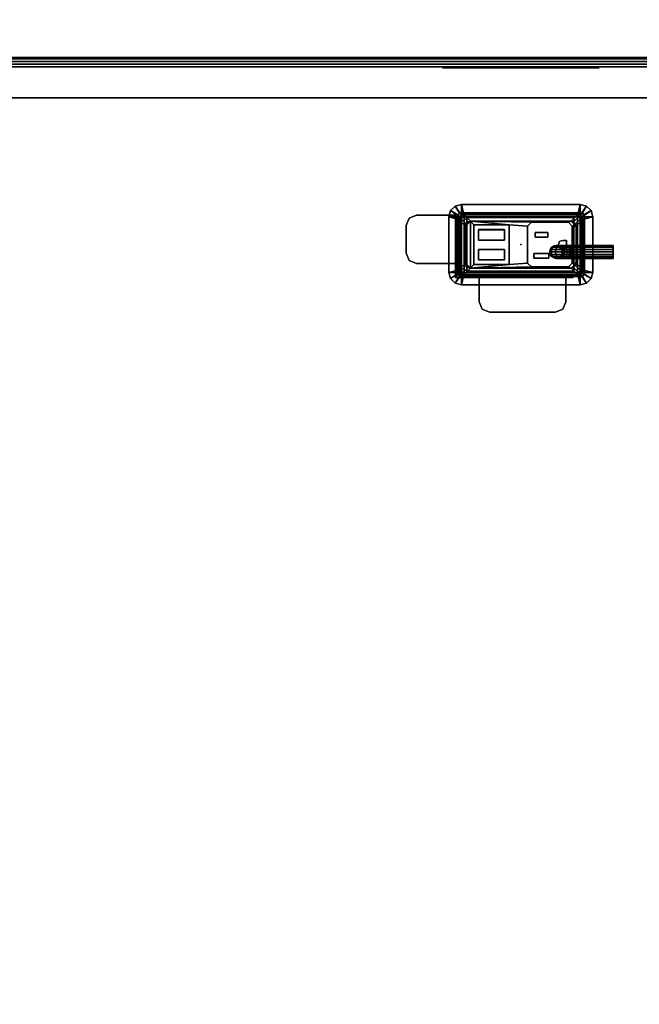
# Model space of a CAD drawing. Units: inches. Extents: x -2 to 181, y -6 to 116.
# Drawn here: x 19 to 33, y 38 to 62 of the extents above; entities that cross this region are included whole.
import ezdxf

# ---------------------------------------------------------------- set-up
doc = ezdxf.new("R2010")
doc.units = ezdxf.units.IN
doc.header["$MEASUREMENT"] = 0
for name, color, linetype in [('ELEC', 1, 'Continuous'), ('ELEC-BRKT', 1, 'Continuous'), ('ELEC-GROMMET', 1, 'Continuous'), ('ELEC-RECEPT', 8, 'Continuous'), ('ELEC-USB', 8, 'Continuous'), ('PANEL', 7, 'Continuous'), ('PANEL-FABSIDE1', 7, 'Continuous'), ('PANEL-RECEP', 7, 'Continuous'), ('PANEL-TOP', 7, 'Continuous'), ('PANEL-WMGMT', 7, 'Continuous'), ('WKSURF-TOP', 6, 'Continuous'), ('WKSURF-TOPEDGE', 6, 'Continuous')]:
    doc.layers.add(name, color=color, linetype=linetype)

# ---------------------------------------------------------------- blocks, each defined once
blk = doc.blocks.new('AA2310_2460L_0T')
at = {"layer": 'WKSURF-TOP'}
for points in [[(60, -24.75), (0, -24.75), (0, -0.875), (60, -0.875)], [(60, -0.875, -1.25), (0, -0.875, -1.25), (0, -24.75, -1.25), (60, -24.75, -1.25)]]:
    blk.add_3dface(points, dxfattribs=at)
at = {"layer": 'WKSURF-TOPEDGE'}
blk.add_3dface([(60, -0.875, -1.25), (0, -0.875, -1.25), (0, -0.875), (60, -0.875)], dxfattribs=at)
blk = doc.blocks.new('AA8120_3960G_0T')
at = {"layer": 'PANEL'}
blk.add_3dface([(0.5, -2, 5), (0.5, 0, 5), (59.5, 0, 5), (59.5, -2, 5)], dxfattribs=at)
at = {"layer": 'PANEL-FABSIDE1'}
blk.add_3dface([(59.5, -2, 38.625), (0.5, -2, 38.625), (0.5, -2, 5), (59.5, -2, 5)], dxfattribs=at)
at = {"layer": 'PANEL-RECEP'}
blk.add_3dface([(28.125, -2.156, 0.56), (31.875, -2.156, 0.56), (31.875, -2.156, 2.81), (28.125, -2.156, 2.81)], dxfattribs=at)
at = {"layer": 'PANEL-TOP'}
for points in [[(59.5, -0.062, 39), (0.5, -0.062, 39), (0.5, -1.938, 39), (59.5, -1.938, 39)], [(59.5, -1.938, 39), (0.5, -1.938, 39), (0.5, -2, 38.938), (59.5, -2, 38.938)], [(59.5, -2, 38.938), (0.5, -2, 38.938), (0.5, -2, 38.625), (59.5, -2, 38.625)]]:
    blk.add_3dface(points, dxfattribs=at)
at = {"layer": 'PANEL-WMGMT'}
for points in [[(0, 0.125), (60, 0.125), (60, -2.125), (0, -2.125)], [(0, -1.906, 5), (60, -1.906, 5), (60, -0.094, 5), (0, -0.094, 5)], [(60, -2.062, 4.938), (60, -1.906, 5), (0, -1.906, 5), (0, -2.062, 4.938)], [(60, -2.125, 4.781), (60, -2.062, 4.938), (0, -2.062, 4.938), (0, -2.125, 4.781)], [(60, -2.125), (60, -2.125, 4.781), (0, -2.125, 4.781), (0, -2.125)]]:
    blk.add_3dface(points, dxfattribs=at)
blk = doc.blocks.new('gy1414_j03g_0t')
at = {"layer": 'ELEC'}
blk.add_point((0, 0), dxfattribs=at)
for points in [[(-1.42, 0.696, -3.699), (-1.42, 0.696, -3.399), (-1.36, 0.713, -3.399), (-1.36, 0.713, -3.699)], [(-1.42, 0.696, -3.399), (-1.265, 0.544, 0.001), (-1.205, 0.56, 0.001), (-1.36, 0.713, -3.399)], [(-1.36, 0.713, -3.699), (-1.36, -0.712, -3.699), (-1.42, -0.696, -3.699), (-1.42, 0.696, -3.699)], [(1.36, 0.713, -3.399), (1.36, 0.713, -3.699), (-1.36, 0.713, -3.699), (-1.36, 0.713, -3.399)], [(-1.36, 0.713, -3.399), (-1.205, 0.56, 0.001), (1.205, 0.56, 0.001), (1.36, 0.713, -3.399)], [(-1.36, -0.712, -3.699), (-1.36, 0.713, -3.699), (1.36, 0.713, -3.699), (1.36, -0.712, -3.699)], [(1.42, 0.696, -3.399), (1.36, 0.713, -3.399), (1.205, 0.56, 0.001), (1.265, 0.544, 0.001)], [(1.42, 0.696, -3.699), (1.36, 0.713, -3.699), (1.36, 0.713, -3.399), (1.42, 0.696, -3.399)], [(1.42, 0.696, -3.699), (1.42, -0.696, -3.699), (1.36, -0.712, -3.699), (1.36, 0.713, -3.699)], [(-1.48, 0.593, -3.699), (-1.48, 0.593, -3.399), (-1.464, 0.653, -3.399), (-1.464, 0.653, -3.699)], [(-1.48, 0.593, -3.399), (-1.325, 0.44, 0.001), (-1.309, 0.5, 0.001), (-1.464, 0.653, -3.399)], [(-1.464, 0.653, -3.699), (-1.464, -0.652, -3.699), (-1.48, -0.592, -3.699), (-1.48, 0.593, -3.699)], [(-1.48, 0.593, -3.399), (-1.48, 0.593, -3.699), (-1.48, -0.592, -3.699), (-1.48, -0.592, -3.399)], [(-1.48, -0.592, -3.399), (-1.325, -0.44, 0.001), (-1.325, 0.44, 0.001), (-1.48, 0.593, -3.399)], [(-1.464, 0.653, -3.699), (-1.464, 0.653, -3.399), (-1.42, 0.696, -3.399), (-1.42, 0.696, -3.699)], [(-1.464, 0.653, -3.399), (-1.309, 0.5, 0.001), (-1.265, 0.544, 0.001), (-1.42, 0.696, -3.399)], [(-1.42, 0.696, -3.699), (-1.42, -0.696, -3.699), (-1.464, -0.652, -3.699), (-1.464, 0.653, -3.699)], [(-1.325, 0.44, 0.001), (-1.205, 0.56, 0.001), (-1.265, 0.544, 0.001), (-1.309, 0.5, 0.001)], [(-1.325, -0.44, 0.001), (-1.205, -0.56, 0.001), (-1.205, 0.56, 0.001), (-1.325, 0.44, 0.001)], [(-1.205, 0.56, 0.001), (0.251, 0.535, -0.001), (1.141, 0.535, -0.001), (1.205, 0.56, 0.001)], [(-0.281, 0.472, -0.001), (0.161, 0.445, -0.001), (0.251, 0.535, -0.001), (-1.205, 0.56, 0.001)], [(-0.281, 0.472, -0.001), (-1.205, 0.56, 0.001), (-1.13, 0.472, -0.001), (-0.281, 0.472, -0.001)], [(-1.13, 0.472, -0.001), (-1.205, 0.56, 0.001), (-1.205, -0.56, 0.001), (-1.13, -0.476, 0.003)], [(0.161, -0.445, 0.003), (0.161, 0.445, -0.001), (-0.281, 0.472, -0.001), (-0.281, -0.476, 0.003)], [(1.141, 0.535, -0.001), (1.231, 0.445, -0.001), (1.325, 0.44, 0.001), (1.205, 0.56, 0.001)], [(1.325, 0.44, 0.001), (1.309, 0.5, 0.001), (1.265, 0.544, 0.001), (1.205, 0.56, 0.001)], [(1.464, 0.653, -3.399), (1.42, 0.696, -3.399), (1.265, 0.544, 0.001), (1.309, 0.5, 0.001)], [(1.48, 0.593, -3.399), (1.464, 0.653, -3.399), (1.309, 0.5, 0.001), (1.325, 0.44, 0.001)], [(1.48, 0.593, -3.399), (1.325, 0.44, 0.001), (1.325, -0.44, 0.001), (1.48, -0.592, -3.399)], [(1.464, 0.653, -3.699), (1.42, 0.696, -3.699), (1.42, 0.696, -3.399), (1.464, 0.653, -3.399)], [(1.464, 0.653, -3.699), (1.464, -0.652, -3.699), (1.42, -0.696, -3.699), (1.42, 0.696, -3.699)], [(1.48, 0.593, -3.699), (1.464, 0.653, -3.699), (1.464, 0.653, -3.399), (1.48, 0.593, -3.399)], [(1.48, 0.593, -3.699), (1.48, -0.592, -3.699), (1.464, -0.652, -3.699), (1.464, 0.653, -3.699)], [(1.48, -0.592, -3.399), (1.48, -0.592, -3.699), (1.48, 0.593, -3.699), (1.48, 0.593, -3.399)], [(1.325, 0.44, 0.001), (1.231, 0.445, -0.001), (1.231, -0.445, 0.003), (1.325, -0.44, 0.001)], [(0.692, -0.173, -3.698), (0.704, -0.113, -3.698), (0.703, -0.113, -3.905), (0.691, -0.173, -3.906)], [(0.691, -0.173, -3.906), (0.703, -0.113, -3.905), (0.736, -0.113, -4.071), (0.724, -0.173, -4.076)], [(0.704, -0.232, -3.698), (0.692, -0.173, -3.698), (0.691, -0.173, -3.906), (0.703, -0.232, -3.905)], [(0.703, -0.232, -3.905), (0.691, -0.173, -3.906), (0.724, -0.173, -4.076), (0.736, -0.232, -4.071)], [(0.704, -0.113, -3.698), (0.738, -0.062, -3.698), (0.737, -0.062, -3.901), (0.703, -0.113, -3.905)], [(0.703, -0.113, -3.905), (0.737, -0.062, -3.901), (0.768, -0.062, -4.058), (0.736, -0.113, -4.071)], [(0.738, -0.283, -3.698), (0.704, -0.232, -3.698), (0.703, -0.232, -3.905), (0.737, -0.283, -3.901)], [(0.737, -0.283, -3.901), (0.703, -0.232, -3.905), (0.736, -0.232, -4.071), (0.768, -0.283, -4.058)], [(0.724, -0.173, -4.076), (0.736, -0.113, -4.071), (0.838, -0.113, -4.224), (0.829, -0.173, -4.233)], [(0.736, -0.232, -4.071), (0.724, -0.173, -4.076), (0.829, -0.173, -4.233), (0.838, -0.232, -4.224)], [(0.736, -0.113, -4.071), (0.768, -0.062, -4.058), (0.862, -0.062, -4.2), (0.838, -0.113, -4.224)], [(0.768, -0.283, -4.058), (0.736, -0.232, -4.071), (0.838, -0.232, -4.224), (0.862, -0.283, -4.2)], [(0.738, -0.062, -3.698), (0.788, -0.028, -3.698), (0.787, -0.028, -3.896), (0.737, -0.062, -3.901)], [(0.737, -0.062, -3.901), (0.787, -0.028, -3.896), (0.815, -0.028, -4.038), (0.768, -0.062, -4.058)], [(0.768, -0.062, -4.058), (0.815, -0.028, -4.038), (0.899, -0.028, -4.164), (0.862, -0.062, -4.2)], [(0.788, -0.028, -3.698), (0.848, -0.017, -3.698), (0.847, -0.017, -3.891), (0.787, -0.028, -3.896)], [(0.787, -0.028, -3.896), (0.847, -0.017, -3.891), (0.872, -0.017, -4.015), (0.815, -0.028, -4.038)], [(0.815, -0.028, -4.038), (0.872, -0.017, -4.015), (0.942, -0.017, -4.121), (0.899, -0.028, -4.164)], [(0.829, -0.173, -4.233), (0.838, -0.113, -4.224), (0.991, -0.113, -4.327), (0.986, -0.173, -4.338)], [(0.838, -0.232, -4.224), (0.829, -0.173, -4.233), (0.986, -0.173, -4.338), (0.991, -0.232, -4.327)], [(0.838, -0.113, -4.224), (0.862, -0.062, -4.2), (1.004, -0.062, -4.295), (0.991, -0.113, -4.327)], [(0.862, -0.283, -4.2), (0.838, -0.232, -4.224), (0.991, -0.232, -4.327), (1.004, -0.283, -4.295)], [(0.848, -0.017, -3.698), (0.908, -0.028, -3.698), (0.907, -0.028, -3.885), (0.847, -0.017, -3.891)], [(0.847, -0.017, -3.891), (0.907, -0.028, -3.885), (0.928, -0.028, -3.992), (0.872, -0.017, -4.015)], [(0.862, -0.062, -4.2), (0.899, -0.028, -4.164), (1.024, -0.028, -4.247), (1.004, -0.062, -4.295)], [(0.872, -0.017, -4.015), (0.928, -0.028, -3.992), (0.985, -0.028, -4.078), (0.942, -0.017, -4.121)], [(0.899, -0.028, -4.164), (0.942, -0.017, -4.121), (1.047, -0.017, -4.191), (1.024, -0.028, -4.247)], [(0.908, -0.028, -3.698), (0.958, -0.062, -3.698), (0.957, -0.062, -3.88), (0.907, -0.028, -3.885)], [(0.907, -0.028, -3.885), (0.957, -0.062, -3.88), (0.975, -0.062, -3.972), (0.928, -0.028, -3.992)], [(0.928, -0.028, -3.992), (0.975, -0.062, -3.972), (1.021, -0.062, -4.041), (0.985, -0.028, -4.078)], [(0.942, -0.017, -4.121), (0.985, -0.028, -4.078), (1.071, -0.028, -4.135), (1.047, -0.017, -4.191)], [(0.958, -0.062, -3.698), (0.992, -0.113, -3.698), (0.991, -0.113, -3.877), (0.957, -0.062, -3.88)], [(0.957, -0.062, -3.88), (0.991, -0.113, -3.877), (1.007, -0.113, -3.959), (0.975, -0.062, -3.972)], [(0.992, -0.232, -3.698), (0.958, -0.283, -3.698), (0.957, -0.283, -3.88), (0.991, -0.232, -3.877)], [(0.991, -0.232, -3.877), (0.957, -0.283, -3.88), (0.975, -0.283, -3.972), (1.007, -0.232, -3.959)], [(0.975, -0.062, -3.972), (1.007, -0.113, -3.959), (1.046, -0.113, -4.017), (1.021, -0.062, -4.041)], [(1.007, -0.232, -3.959), (0.975, -0.283, -3.972), (1.021, -0.283, -4.041), (1.046, -0.232, -4.017)], [(0.985, -0.028, -4.078), (1.021, -0.062, -4.041), (1.09, -0.062, -4.087), (1.071, -0.028, -4.135)], [(0.986, -0.173, -4.338), (0.991, -0.113, -4.327), (1.157, -0.113, -4.36), (1.156, -0.173, -4.372)], [(0.991, -0.232, -4.327), (0.986, -0.173, -4.338), (1.156, -0.173, -4.372), (1.157, -0.232, -4.36)], [(0.991, -0.113, -4.327), (1.004, -0.062, -4.295), (1.161, -0.062, -4.326), (1.157, -0.113, -4.36)], [(0.992, -0.113, -3.698), (1.004, -0.173, -3.698), (1.003, -0.173, -3.875), (0.991, -0.113, -3.877)], [(0.991, -0.113, -3.877), (1.003, -0.173, -3.875), (1.019, -0.173, -3.954), (1.007, -0.113, -3.959)], [(1.004, -0.173, -3.698), (0.992, -0.232, -3.698), (0.991, -0.232, -3.877), (1.003, -0.173, -3.875)], [(1.003, -0.173, -3.875), (0.991, -0.232, -3.877), (1.007, -0.232, -3.959), (1.019, -0.173, -3.954)], [(1.004, -0.283, -4.295), (0.991, -0.232, -4.327), (1.157, -0.232, -4.36), (1.161, -0.283, -4.326)], [(1.004, -0.062, -4.295), (1.024, -0.028, -4.247), (1.166, -0.028, -4.276), (1.161, -0.062, -4.326)], [(1.007, -0.113, -3.959), (1.019, -0.173, -3.954), (1.054, -0.173, -4.008), (1.046, -0.113, -4.017)], [(1.019, -0.173, -3.954), (1.007, -0.232, -3.959), (1.046, -0.232, -4.017), (1.054, -0.173, -4.008)], [(1.021, -0.062, -4.041), (1.046, -0.113, -4.017), (1.104, -0.113, -4.055), (1.09, -0.062, -4.087)], [(1.046, -0.232, -4.017), (1.021, -0.283, -4.041), (1.09, -0.283, -4.087), (1.104, -0.232, -4.055)], [(1.024, -0.028, -4.247), (1.047, -0.017, -4.191), (1.172, -0.017, -4.216), (1.166, -0.028, -4.276)], [(1.046, -0.113, -4.017), (1.054, -0.173, -4.008), (1.108, -0.173, -4.044), (1.104, -0.113, -4.055)], [(1.054, -0.173, -4.008), (1.046, -0.232, -4.017), (1.104, -0.232, -4.055), (1.108, -0.173, -4.044)], [(1.047, -0.017, -4.191), (1.071, -0.028, -4.135), (1.177, -0.028, -4.156), (1.172, -0.017, -4.216)], [(1.071, -0.028, -4.135), (1.09, -0.062, -4.087), (1.183, -0.062, -4.106), (1.177, -0.028, -4.156)], [(1.09, -0.062, -4.087), (1.104, -0.113, -4.055), (1.186, -0.113, -4.072), (1.183, -0.062, -4.106)], [(1.104, -0.232, -4.055), (1.09, -0.283, -4.087), (1.183, -0.283, -4.106), (1.186, -0.232, -4.072)], [(1.104, -0.113, -4.055), (1.108, -0.173, -4.044), (1.187, -0.173, -4.06), (1.186, -0.113, -4.072)], [(1.108, -0.173, -4.044), (1.104, -0.232, -4.055), (1.186, -0.232, -4.072), (1.187, -0.173, -4.06)], [(2.215, -0.113, -4.361), (2.215, -0.173, -4.373), (1.156, -0.173, -4.372), (1.157, -0.113, -4.36)], [(2.215, -0.173, -4.373), (2.215, -0.232, -4.361), (1.157, -0.232, -4.36), (1.156, -0.173, -4.372)], [(2.215, -0.062, -4.327), (2.215, -0.113, -4.361), (1.157, -0.113, -4.36), (1.161, -0.062, -4.326)], [(2.215, -0.232, -4.361), (2.215, -0.283, -4.327), (1.161, -0.283, -4.326), (1.157, -0.232, -4.36)], [(2.215, -0.028, -4.276), (2.215, -0.062, -4.327), (1.161, -0.062, -4.326), (1.166, -0.028, -4.276)], [(2.215, -0.017, -4.217), (2.215, -0.028, -4.276), (1.166, -0.028, -4.276), (1.172, -0.017, -4.216)], [(2.215, -0.028, -4.157), (2.215, -0.017, -4.217), (1.172, -0.017, -4.216), (1.177, -0.028, -4.156)], [(2.215, -0.062, -4.106), (2.215, -0.028, -4.157), (1.177, -0.028, -4.156), (1.183, -0.062, -4.106)], [(2.215, -0.113, -4.072), (2.215, -0.062, -4.106), (1.183, -0.062, -4.106), (1.186, -0.113, -4.072)], [(2.215, -0.283, -4.106), (2.215, -0.232, -4.072), (1.186, -0.232, -4.072), (1.183, -0.283, -4.106)], [(2.215, -0.173, -4.061), (2.215, -0.113, -4.072), (1.186, -0.113, -4.072), (1.187, -0.173, -4.06)], [(2.215, -0.232, -4.072), (2.215, -0.173, -4.061), (1.187, -0.173, -4.06), (1.186, -0.232, -4.072)], [(-1.325, -0.44, 0.001), (-1.48, -0.592, -3.399), (-1.464, -0.652, -3.399), (-1.309, -0.5, 0.001)], [(-1.265, -0.544, 0.001), (-1.205, -0.56, 0.001), (-1.325, -0.44, 0.001), (-1.309, -0.5, 0.001)], [(-1.205, -0.56, 0.001), (0.251, -0.535, 0.004), (0.161, -0.445, 0.003), (-0.281, -0.476, 0.003)], [(0.788, -0.317, -3.698), (0.738, -0.283, -3.698), (0.737, -0.283, -3.901), (0.787, -0.317, -3.896)], [(0.787, -0.317, -3.896), (0.737, -0.283, -3.901), (0.768, -0.283, -4.058), (0.815, -0.317, -4.038)], [(0.815, -0.317, -4.038), (0.768, -0.283, -4.058), (0.862, -0.283, -4.2), (0.899, -0.317, -4.164)], [(0.848, -0.329, -3.698), (0.788, -0.317, -3.698), (0.787, -0.317, -3.896), (0.847, -0.329, -3.891)], [(0.847, -0.329, -3.891), (0.787, -0.317, -3.896), (0.815, -0.317, -4.038), (0.872, -0.329, -4.015)], [(0.872, -0.329, -4.015), (0.815, -0.317, -4.038), (0.899, -0.317, -4.164), (0.942, -0.329, -4.121)], [(0.908, -0.317, -3.698), (0.848, -0.329, -3.698), (0.847, -0.329, -3.891), (0.907, -0.317, -3.885)], [(0.907, -0.317, -3.885), (0.847, -0.329, -3.891), (0.872, -0.329, -4.015), (0.928, -0.317, -3.992)], [(0.899, -0.317, -4.164), (0.862, -0.283, -4.2), (1.004, -0.283, -4.295), (1.024, -0.317, -4.247)], [(0.928, -0.317, -3.992), (0.872, -0.329, -4.015), (0.942, -0.329, -4.121), (0.985, -0.317, -4.078)], [(0.942, -0.329, -4.121), (0.899, -0.317, -4.164), (1.024, -0.317, -4.247), (1.047, -0.329, -4.191)], [(0.958, -0.283, -3.698), (0.908, -0.317, -3.698), (0.907, -0.317, -3.885), (0.957, -0.283, -3.88)], [(0.957, -0.283, -3.88), (0.907, -0.317, -3.885), (0.928, -0.317, -3.992), (0.975, -0.283, -3.972)], [(0.975, -0.283, -3.972), (0.928, -0.317, -3.992), (0.985, -0.317, -4.078), (1.021, -0.283, -4.041)], [(0.985, -0.317, -4.078), (0.942, -0.329, -4.121), (1.047, -0.329, -4.191), (1.071, -0.317, -4.135)], [(1.021, -0.283, -4.041), (0.985, -0.317, -4.078), (1.071, -0.317, -4.135), (1.09, -0.283, -4.087)], [(1.024, -0.317, -4.247), (1.004, -0.283, -4.295), (1.161, -0.283, -4.326), (1.166, -0.317, -4.276)], [(1.047, -0.329, -4.191), (1.024, -0.317, -4.247), (1.166, -0.317, -4.276), (1.172, -0.329, -4.216)], [(1.071, -0.317, -4.135), (1.047, -0.329, -4.191), (1.172, -0.329, -4.216), (1.177, -0.317, -4.156)], [(1.09, -0.283, -4.087), (1.071, -0.317, -4.135), (1.177, -0.317, -4.156), (1.183, -0.283, -4.106)], [(1.231, -0.445, 0.003), (1.141, -0.535, 0.004), (1.205, -0.56, 0.001), (1.325, -0.44, 0.001)], [(2.215, -0.283, -4.327), (2.215, -0.317, -4.276), (1.166, -0.317, -4.276), (1.161, -0.283, -4.326)], [(2.215, -0.317, -4.276), (2.215, -0.329, -4.217), (1.172, -0.329, -4.216), (1.166, -0.317, -4.276)], [(2.215, -0.329, -4.217), (2.215, -0.317, -4.157), (1.177, -0.317, -4.156), (1.172, -0.329, -4.216)], [(2.215, -0.317, -4.157), (2.215, -0.283, -4.106), (1.183, -0.283, -4.106), (1.177, -0.317, -4.156)], [(1.325, -0.44, 0.001), (1.205, -0.56, 0.001), (1.265, -0.544, 0.001), (1.309, -0.5, 0.001)], [(1.48, -0.592, -3.399), (1.325, -0.44, 0.001), (1.309, -0.5, 0.001), (1.464, -0.652, -3.399)], [(-1.48, -0.592, -3.399), (-1.48, -0.592, -3.699), (-1.464, -0.652, -3.699), (-1.464, -0.652, -3.399)], [(-1.309, -0.5, 0.001), (-1.464, -0.652, -3.399), (-1.42, -0.696, -3.399), (-1.265, -0.544, 0.001)], [(-1.464, -0.652, -3.399), (-1.464, -0.652, -3.699), (-1.42, -0.696, -3.699), (-1.42, -0.696, -3.399)], [(-1.265, -0.544, 0.001), (-1.42, -0.696, -3.399), (-1.36, -0.712, -3.399), (-1.205, -0.56, 0.001)], [(-1.42, -0.696, -3.399), (-1.42, -0.696, -3.699), (-1.36, -0.712, -3.699), (-1.36, -0.712, -3.399)], [(1.205, -0.56, 0.001), (-1.205, -0.56, 0.001), (-1.36, -0.712, -3.399), (1.36, -0.712, -3.399)], [(-1.205, -0.56, 0.001), (-0.281, -0.476, 0.003), (-1.13, -0.476, 0.003), (-1.205, -0.56, 0.001)], [(1.205, -0.56, 0.001), (1.141, -0.535, 0.004), (0.251, -0.535, 0.004), (-1.205, -0.56, 0.001)], [(1.42, -0.696, -3.399), (1.265, -0.544, 0.001), (1.205, -0.56, 0.001), (1.36, -0.712, -3.399)], [(1.464, -0.652, -3.399), (1.309, -0.5, 0.001), (1.265, -0.544, 0.001), (1.42, -0.696, -3.399)], [(1.42, -0.696, -3.699), (1.42, -0.696, -3.399), (1.36, -0.712, -3.399), (1.36, -0.712, -3.699)], [(1.464, -0.652, -3.699), (1.464, -0.652, -3.399), (1.42, -0.696, -3.399), (1.42, -0.696, -3.699)], [(1.48, -0.592, -3.699), (1.48, -0.592, -3.399), (1.464, -0.652, -3.399), (1.464, -0.652, -3.699)], [(-1.36, -0.712, -3.399), (-1.36, -0.712, -3.699), (1.36, -0.712, -3.699), (1.36, -0.712, -3.399)]]:
    blk.add_3dface(points, dxfattribs=at)
at = {"layer": 'ELEC-BRKT'}
for points in [[(-2.5, 0.707, -1), (-2.5, 0.707, -1.07), (-2.677, 0.634, -1.07), (-2.677, 0.634, -1)], [(-1.5, 0.707, -1), (-1.57, 0.707, -1.07), (-2.5, 0.707, -1.07), (-2.5, 0.707, -1)], [(-1.57, 0.707, -2.3), (-1.57, 0.707, -1.07), (-1.5, 0.707, -1), (-1.5, 0.707, -2.3)], [(-1.57, 0.707, -1.27), (-1.57, -0.452, -1.27), (-1.57, -0.452, -1.07), (-1.57, 0.707, -1.07)], [(-1.5, 0.707, -2.3), (-1.5, 0.631, -2.683), (-1.57, 0.631, -2.683), (-1.57, 0.707, -2.3)], [(-1.5, 0.707, -1), (-1.5, -0.452, -1), (-1.5, -0.452, -1.27), (-1.5, 0.707, -1.27)], [(-2.677, 0.634, -1), (-2.677, 0.634, -1.07), (-2.75, 0.457, -1.07), (-2.75, 0.457, -1)], [(-1.5, 0.631, -2.683), (-1.5, 0.414, -3.007), (-1.57, 0.414, -3.007), (-1.57, 0.631, -2.683)], [(-2.75, 0.457, -1), (-2.75, 0.457, -1.07), (-2.75, -0.202, -1.07), (-2.75, -0.202, -1)], [(-1.5, 0.414, -3.007), (-1.5, 0.09, -3.224), (-1.57, 0.09, -3.224), (-1.57, 0.414, -3.007)], [(-1.5, 0.09, -3.224), (-1.5, -0.293, -3.3), (-1.57, -0.293, -3.3), (-1.57, 0.09, -3.224)], [(-2.75, -0.202, -1), (-2.75, -0.202, -1.07), (-2.677, -0.378, -1.07), (-2.677, -0.378, -1)], [(-2.677, -0.378, -1), (-2.677, -0.378, -1.07), (-2.5, -0.452, -1.07), (-2.5, -0.452, -1)], [(-2.5, -0.452, -1), (-2.5, -0.452, -1.07), (-1.57, -0.452, -1.07), (-1.5, -0.452, -1)], [(-1.57, -0.788, -3.3), (-1.57, -0.293, -3.3), (-1.5, -0.293, -3.3), (-1.5, -0.718, -3.3)], [(-1.5, -0.452, -1.27), (-1.5, -0.452, -1), (-1.57, -0.452, -1.07), (-1.57, -0.452, -1.27)], [(-1.57, -0.788, -1.27), (-1.5, -0.718, -1.27), (-1.5, -0.452, -1.27), (-1.57, -0.452, -1.27)], [(-1.57, -0.788, -1.27), (-1, -0.788, -1.27), (-1, -0.718, -1.27), (-1.5, -0.718, -1.27)], [(-1.57, -0.788, -3.3), (-1.5, -0.718, -3.3), (1.25, -0.718, -3.3), (1.25, -0.788, -3.3)], [(-1.57, -0.788, -1.27), (-1.57, -0.788, -3.3), (1.25, -0.788, -3.3), (1.25, -0.788, -1.27)], [(1.25, -0.718, -1.27), (1.25, -0.718, -3.3), (-1.5, -0.718, -3.3), (-1.5, -0.718, -1.27)], [(-1, -0.718, -1), (-1, -0.718, -1.27), (-1, -0.788, -1.27), (-1, -0.788, -1.07)], [(-1, -0.718, -1), (-1, -0.788, -1.07), (-1, -1.367, -1.07), (-1, -1.367, -1)], [(1.08, -0.718, -1), (1.08, -0.718, -1.27), (-1, -0.718, -1.27), (-1, -0.718, -1)], [(1.08, -0.788, -1.27), (1.08, -0.788, -1.07), (-1, -0.788, -1.07), (-1, -0.788, -1.27)], [(1.08, -1.367, -1), (1.08, -1.367, -1.07), (1.08, -0.788, -1.07), (1.08, -0.718, -1)], [(1.08, -0.718, -1.27), (1.08, -0.718, -1), (1.08, -0.788, -1.07), (1.08, -0.788, -1.27)], [(1.08, -0.718, -1.27), (1.08, -0.788, -1.27), (1.25, -0.788, -1.27), (1.25, -0.718, -1.27)], [(1.25, -0.718, -1.27), (1.25, -0.788, -1.27), (1.25, -0.788, -3.3), (1.25, -0.718, -3.3)], [(-1, -1.367, -1), (-1, -1.367, -1.07), (-0.927, -1.543, -1.07), (-0.927, -1.543, -1)], [(1.007, -1.543, -1), (1.007, -1.543, -1.07), (1.08, -1.367, -1.07), (1.08, -1.367, -1)], [(-0.927, -1.543, -1), (-0.927, -1.543, -1.07), (-0.75, -1.617, -1.07), (-0.75, -1.617, -1)], [(-0.75, -1.617, -1), (-0.75, -1.617, -1.07), (0.83, -1.617, -1.07), (0.83, -1.617, -1)], [(0.83, -1.617, -1), (0.83, -1.617, -1.07), (1.007, -1.543, -1.07), (1.007, -1.543, -1)]]:
    blk.add_3dface(points, dxfattribs=at)
for points, invisible_edges in [([(-2.677, -0.378, -1.07), (-2.677, 0.634, -1.07), (-2.5, 0.707, -1.07), (-2.5, -0.452, -1.07)], 5), ([(-2.677, 0.634, -1), (-2.677, -0.378, -1), (-2.5, -0.452, -1), (-2.5, 0.707, -1)], 5), ([(-1.5, 0.707, -1), (-2.5, 0.707, -1), (-2.5, -0.452, -1), (-1.5, -0.452, -1)], 2), ([(-2.5, 0.707, -1.07), (-1.57, 0.707, -1.07), (-1.57, -0.452, -1.07), (-2.5, -0.452, -1.07)], 8), ([(-1.57, -0.788, -1.27), (-1.57, 0.707, -1.27), (-1.57, -0.293, -3.3), (-1.57, -0.788, -3.3)], 2), ([(-1.57, -0.293, -3.3), (-1.57, 0.707, -1.27), (-1.57, 0.707, -2.3), (-1.57, 0.09, -3.224)], 5), ([(-1.57, 0.09, -3.224), (-1.57, 0.707, -2.3), (-1.57, 0.631, -2.683), (-1.57, 0.414, -3.007)], 1), ([(-1.5, 0.707, -1.27), (-1.5, -0.718, -1.27), (-1.5, -0.718, -3.3), (-1.5, -0.293, -3.3)], 8), ([(-1.5, 0.707, -2.3), (-1.5, 0.707, -1.27), (-1.5, -0.293, -3.3), (-1.5, 0.09, -3.224)], 10), ([(-1.5, 0.631, -2.683), (-1.5, 0.707, -2.3), (-1.5, 0.09, -3.224), (-1.5, 0.414, -3.007)], 2), ([(-2.75, -0.202, -1.07), (-2.75, 0.457, -1.07), (-2.677, 0.634, -1.07), (-2.677, -0.378, -1.07)], 4), ([(-2.75, 0.457, -1), (-2.75, -0.202, -1), (-2.677, -0.378, -1), (-2.677, 0.634, -1)], 4), ([(1.08, -0.718, -1), (-1, -0.718, -1), (-1, -1.367, -1), (1.08, -1.367, -1)], 4), ([(1.08, -1.367, -1.07), (-1, -1.367, -1.07), (-1, -0.788, -1.07), (1.08, -0.788, -1.07)], 1), ([(-0.927, -1.543, -1.07), (-1, -1.367, -1.07), (1.08, -1.367, -1.07), (1.007, -1.543, -1.07)], 10), ([(1.007, -1.543, -1), (1.08, -1.367, -1), (-1, -1.367, -1), (-0.927, -1.543, -1)], 10), ([(-0.75, -1.617, -1.07), (-0.927, -1.543, -1.07), (1.007, -1.543, -1.07), (0.83, -1.617, -1.07)], 2), ([(0.83, -1.617, -1), (1.007, -1.543, -1), (-0.927, -1.543, -1), (-0.75, -1.617, -1)], 2)]:
    blk.add_3dface(points, dxfattribs=dict(at, invisible_edges=invisible_edges))
at = {"layer": 'ELEC-RECEPT'}
for points, invisible_edges in [([(1.141, 0.535, -0.001), (0.251, 0.535, -0.001), (0.161, 0.445, -0.001), (1.231, 0.445, -0.001)], 4), ([(0.307, -0.321, 0.003), (0.307, -0.209, 0.002), (0.161, 0.445, -0.001), (0.161, -0.445, 0.003)], 10), ([(0.343, 0.181, 0), (0.343, 0.293, 0), (0.161, 0.445, -0.001), (0.307, -0.209, 0.002)], 14), ([(0.645, 0.293, 0), (1.231, 0.445, -0.001), (0.161, 0.445, -0.001), (0.343, 0.293, 0)], 7), ([(0.929, 0.073, 0.001), (0.963, 0.095, 0.001), (1.231, 0.445, -0.001), (0.645, 0.293, 0)], 14), ([(0.907, 0.039, 0.001), (0.929, 0.073, 0.001), (0.645, 0.293, 0), (0.645, 0.181, 0)], 10), ([(1.231, 0.445, -0.001), (1.091, 0.103, 0.001), (1.002, 0.103, 0.001), (0.963, 0.095, 0.001)], 9), ([(1.091, 0.103, 0.001), (1.091, -0.103, 0.002), (1.231, -0.445, 0.003), (1.231, 0.445, -0.001)], 10), ([(0.645, 0.181, 0), (0.343, 0.181, 0), (0.307, -0.209, 0.002), (0.671, -0.209, 0.002)], 10), ([(0.645, 0.181, 0), (0.671, -0.209, 0.002), (0.899, 0, 0.001), (0.907, 0.039, 0.001)], 11), ([(0.899, 0, 0.001), (0.671, -0.209, 0.002), (0.929, -0.073, 0.002), (0.907, -0.039, 0.001)], 3), ([(0.671, -0.209, 0.002), (0.963, -0.095, 0.002), (0.929, -0.073, 0.002)], 9), ([(0.671, -0.209, 0.002), (0.671, -0.321, 0.003), (1.231, -0.445, 0.003), (0.963, -0.095, 0.002)], 14), ([(1.002, -0.103, 0.002), (0.963, -0.095, 0.002), (1.231, -0.445, 0.003), (1.091, -0.103, 0.002)], 6), ([(0.671, -0.321, 0.003), (0.307, -0.321, 0.003), (0.161, -0.445, 0.003), (1.231, -0.445, 0.003)], 14), ([(1.231, -0.445, 0.003), (0.161, -0.445, 0.003), (0.251, -0.535, 0.004), (1.141, -0.535, 0.004)], 1)]:
    blk.add_3dface(points, dxfattribs=dict(at, invisible_edges=invisible_edges))
for points in [[(0.161, 0.445, -0.001), (0.251, 0.535, -0.001), (0.251, 0.535, -0.056), (0.161, 0.445, -0.056)], [(1.141, 0.535, -0.001), (1.141, 0.535, -0.056), (0.251, 0.535, -0.056), (0.251, 0.535, -0.001)], [(1.141, 0.535, -0.001), (1.231, 0.445, -0.001), (1.231, 0.445, -0.056), (1.141, 0.535, -0.056)], [(0.161, 0.445, -0.001), (0.161, 0.445, -0.056), (0.161, -0.445, -0.052), (0.161, -0.445, 0.003)], [(0.343, 0.293, 0), (0.343, 0.292, -0.115), (0.645, 0.292, -0.115), (0.645, 0.293, 0)], [(0.343, 0.181, 0), (0.343, 0.18, -0.115), (0.343, 0.292, -0.115), (0.343, 0.293, 0)], [(0.645, 0.293, 0), (0.645, 0.292, -0.115), (0.645, 0.18, -0.115), (0.645, 0.181, 0)], [(1.231, -0.445, 0.003), (1.231, -0.445, -0.052), (1.231, 0.445, -0.056), (1.231, 0.445, -0.001)], [(0.645, 0.181, 0), (0.645, 0.18, -0.115), (0.343, 0.18, -0.115), (0.343, 0.181, 0)], [(0.899, 0, 0.001), (0.899, -0.001, -0.114), (0.907, 0.039, -0.114), (0.907, 0.039, 0.001)], [(0.907, -0.039, 0.001), (0.907, -0.04, -0.114), (0.899, -0.001, -0.114), (0.899, 0, 0.001)], [(0.907, 0.039, 0.001), (0.907, 0.039, -0.114), (0.929, 0.072, -0.114), (0.929, 0.073, 0.001)], [(0.929, 0.073, 0.001), (0.929, 0.072, -0.114), (0.963, 0.095, -0.114), (0.963, 0.095, 0.001)], [(0.963, 0.095, 0.001), (0.963, 0.095, -0.114), (1.002, 0.102, -0.114), (1.002, 0.103, 0.001)], [(1.002, 0.103, 0.001), (1.002, 0.102, -0.114), (1.091, 0.102, -0.114), (1.091, 0.103, 0.001)], [(1.091, 0.103, 0.001), (1.091, 0.102, -0.114), (1.091, -0.104, -0.113), (1.091, -0.103, 0.002)], [(0.307, -0.321, 0.003), (0.307, -0.322, -0.112), (0.307, -0.21, -0.113), (0.307, -0.209, 0.002)], [(0.307, -0.209, 0.002), (0.307, -0.21, -0.113), (0.671, -0.21, -0.113), (0.671, -0.209, 0.002)], [(0.671, -0.209, 0.002), (0.671, -0.21, -0.113), (0.671, -0.322, -0.112), (0.671, -0.321, 0.003)], [(0.929, -0.073, 0.002), (0.929, -0.073, -0.113), (0.907, -0.04, -0.114), (0.907, -0.039, 0.001)], [(0.963, -0.095, 0.002), (0.963, -0.096, -0.113), (0.929, -0.073, -0.113), (0.929, -0.073, 0.002)], [(1.002, -0.103, 0.002), (1.002, -0.104, -0.113), (0.963, -0.096, -0.113), (0.963, -0.095, 0.002)], [(1.091, -0.103, 0.002), (1.091, -0.104, -0.113), (1.002, -0.104, -0.113), (1.002, -0.103, 0.002)], [(0.251, -0.535, 0.004), (0.161, -0.445, 0.003), (0.161, -0.445, -0.052), (0.251, -0.535, -0.051)], [(0.671, -0.321, 0.003), (0.671, -0.322, -0.112), (0.307, -0.322, -0.112), (0.307, -0.321, 0.003)], [(1.141, -0.535, 0.004), (1.141, -0.535, -0.051), (1.231, -0.445, -0.052), (1.231, -0.445, 0.003)], [(0.251, -0.535, 0.004), (0.251, -0.535, -0.051), (1.141, -0.535, -0.051), (1.141, -0.535, 0.004)]]:
    blk.add_3dface(points, dxfattribs=at)
at = {"layer": 'ELEC-USB'}
for points, invisible_edges in [([(-0.393, 0.36, -0.001), (-0.281, 0.472, -0.001), (-1.13, 0.472, -0.001), (-1.018, 0.36, -0.001)], 5), ([(-1.13, 0.472, -0.001), (-1.13, -0.476, 0.003), (-1.018, -0.364, 0.003), (-1.018, 0.36, -0.001)], 14), ([(-0.281, -0.476, 0.003), (-0.281, 0.472, -0.001), (-0.393, 0.36, -0.001), (-0.393, -0.364, 0.003)], 14), ([(-1.018, 0.11, 0.001), (-1.018, -0.114, 0.002), (-0.393, -0.114, 0.002), (-0.393, 0.11, 0.001)], 5), ([(-1.018, -0.364, 0.003), (-1.13, -0.476, 0.003), (-0.281, -0.476, 0.003), (-0.393, -0.364, 0.003)], 5)]:
    blk.add_3dface(points, dxfattribs=dict(at, invisible_edges=invisible_edges))
for points in [[(-1.13, 0.472, -0.021), (-1.13, 0.472, -0.001), (-0.281, 0.472, -0.001), (-0.281, 0.472, -0.021)], [(-1.13, -0.476, 0.003), (-1.13, 0.472, -0.001), (-1.13, 0.472, -0.021), (-1.13, -0.476, -0.017)], [(-0.281, -0.476, -0.017), (-0.281, 0.472, -0.021), (-0.281, 0.472, -0.001), (-0.281, -0.476, 0.003)], [(-0.393, 0.358, -0.281), (-0.393, 0.36, -0.001), (-1.018, 0.36, -0.001), (-1.018, 0.358, -0.281)], [(-1.018, 0.36, -0.001), (-1.018, 0.11, 0.001), (-1.018, 0.108, -0.279), (-1.018, 0.358, -0.281)], [(-0.393, 0.108, -0.279), (-0.393, 0.358, -0.281), (-1.018, 0.358, -0.281), (-1.018, 0.108, -0.279)], [(-0.393, 0.11, 0.001), (-0.393, 0.36, -0.001), (-0.393, 0.358, -0.281), (-0.393, 0.108, -0.279)], [(-1.018, 0.108, -0.279), (-1.018, 0.11, 0.001), (-0.393, 0.11, 0.001), (-0.393, 0.108, -0.279)], [(-0.393, -0.115, -0.278), (-0.393, -0.114, 0.002), (-1.018, -0.114, 0.002), (-1.018, -0.115, -0.278)], [(-1.018, -0.114, 0.002), (-1.018, -0.364, 0.003), (-1.018, -0.365, -0.277), (-1.018, -0.115, -0.278)], [(-0.393, -0.365, -0.277), (-0.393, -0.115, -0.278), (-1.018, -0.115, -0.278), (-1.018, -0.365, -0.277)], [(-0.393, -0.364, 0.003), (-0.393, -0.114, 0.002), (-0.393, -0.115, -0.278), (-0.393, -0.365, -0.277)], [(-1.018, -0.365, -0.277), (-1.018, -0.364, 0.003), (-0.393, -0.364, 0.003), (-0.393, -0.365, -0.277)], [(-1.13, -0.476, 0.003), (-1.13, -0.476, -0.017), (-0.281, -0.476, -0.017), (-0.281, -0.476, 0.003)]]:
    blk.add_3dface(points, dxfattribs=at)
blk = doc.blocks.new('gy1412_1_0t')
at = {"layer": 'ELEC'}
for p in [(0, 0.764), (0, 0)]:
    blk.add_point(p, dxfattribs=at)
at = {"layer": 'ELEC-GROMMET'}
for points in [[(-1.574, 0.924), (-1.574, 0.924, 0.045), (-1.424, 0.964, 0.045), (-1.424, 0.964)], [(-1.574, 0.924, 0.045), (-1.424, 0.708, 0.065), (-1.364, 0.724, 0.065), (-1.424, 0.964, 0.045)], [(-1.474, 0.751), (-1.574, 0.924), (-1.424, 0.964), (-1.424, 0.764)], [(1.424, 0.964), (1.424, 0.764), (-1.424, 0.764), (-1.424, 0.964)], [(-1.424, 0.964, 0.045), (1.424, 0.964, 0.045), (1.424, 0.964), (-1.424, 0.964)], [(1.364, 0.724, 0.065), (1.424, 0.964, 0.045), (-1.424, 0.964, 0.045), (-1.364, 0.724, 0.065)], [(1.424, 0.964, 0.045), (1.364, 0.724, 0.065), (1.424, 0.708, 0.065), (1.574, 0.924, 0.045)], [(1.424, 0.964), (1.424, 0.964, 0.045), (1.574, 0.924, 0.045), (1.574, 0.924)], [(1.424, 0.764), (1.424, 0.964), (1.574, 0.924), (1.474, 0.751)], [(-1.724, 0.664), (-1.724, 0.664, 0.045), (-1.684, 0.814, 0.045), (-1.684, 0.814)], [(-1.724, 0.664, 0.045), (-1.484, 0.604, 0.065), (-1.468, 0.664, 0.065), (-1.684, 0.814, 0.045)], [(-1.524, 0.664), (-1.724, 0.664), (-1.684, 0.814), (-1.511, 0.714)], [(-1.684, 0.814), (-1.684, 0.814, 0.045), (-1.574, 0.924, 0.045), (-1.574, 0.924)], [(-1.684, 0.814, 0.045), (-1.468, 0.664, 0.065), (-1.424, 0.708, 0.065), (-1.574, 0.924, 0.045)], [(-1.511, 0.714), (-1.684, 0.814), (-1.574, 0.924), (-1.474, 0.751)], [(-1.524, 0.664, -0.8), (-1.524, 0.664), (-1.492, 0.732), (-1.492, 0.732, -0.8)], [(-1.524, 0.664), (-1.511, 0.714), (-1.511, 0.714, -0.742), (-1.524, 0.664, -0.742)], [(-1.468, 0.664, -0.742), (-1.484, 0.604, -0.742), (-1.524, 0.664, -0.742), (-1.511, 0.714, -0.742)], [(-1.511, 0.714), (-1.474, 0.751), (-1.474, 0.751, -0.742), (-1.511, 0.714, -0.742)], [(-1.424, 0.708, -0.742), (-1.468, 0.664, -0.742), (-1.511, 0.714, -0.742), (-1.474, 0.751, -0.742)], [(-1.492, 0.732, -0.8), (-1.492, 0.732), (-1.424, 0.764), (-1.424, 0.764, -0.8)], [(-1.474, 0.751), (-1.424, 0.764), (-1.424, 0.764, -0.742), (-1.474, 0.751, -0.742)], [(-1.364, 0.724, -0.742), (-1.424, 0.708, -0.742), (-1.474, 0.751, -0.742), (-1.424, 0.764, -0.742)], [(-1.468, 0.664, 0.065), (-1.416, 0.634), (-1.394, 0.656), (-1.424, 0.708, 0.065)], [(-1.416, 0.634), (-1.468, 0.664, -0.742), (-1.424, 0.708, -0.742), (-1.394, 0.656)], [(1.424, 0.764), (1.424, 0.764, -0.8), (-1.424, 0.764, -0.8), (-1.424, 0.764)], [(-1.424, 0.764, -0.742), (1.424, 0.764, -0.742), (1.364, 0.724, -0.742), (-1.364, 0.724, -0.742)], [(1.424, 0.764), (1.424, 0.764, -0.742), (-1.424, 0.764, -0.742), (-1.424, 0.764)], [(-1.424, 0.708, 0.065), (-1.394, 0.656), (-1.364, 0.664), (-1.364, 0.724, 0.065)], [(-1.394, 0.656), (-1.424, 0.708, -0.742), (-1.364, 0.724, -0.742), (-1.364, 0.664)], [(-1.364, 0.664), (1.364, 0.664), (1.364, 0.724, 0.065), (-1.364, 0.724, 0.065)], [(1.364, 0.724, -0.742), (1.364, 0.664), (-1.364, 0.664), (-1.364, 0.724, -0.742)], [(1.364, 0.724, -0.742), (1.424, 0.764, -0.742), (1.474, 0.751, -0.742), (1.424, 0.708, -0.742)], [(1.364, 0.724, 0.065), (1.364, 0.664), (1.394, 0.656), (1.424, 0.708, 0.065)], [(1.364, 0.664), (1.364, 0.724, -0.742), (1.424, 0.708, -0.742), (1.394, 0.656)], [(1.424, 0.708, 0.065), (1.394, 0.656), (1.416, 0.634), (1.468, 0.664, 0.065)], [(1.394, 0.656), (1.424, 0.708, -0.742), (1.468, 0.664, -0.742), (1.416, 0.634)], [(1.574, 0.924, 0.045), (1.424, 0.708, 0.065), (1.468, 0.664, 0.065), (1.684, 0.814, 0.045)], [(1.492, 0.732, -0.8), (1.492, 0.732), (1.424, 0.764), (1.424, 0.764, -0.8)], [(1.424, 0.764), (1.474, 0.751), (1.474, 0.751, -0.742), (1.424, 0.764, -0.742)], [(1.424, 0.708, -0.742), (1.474, 0.751, -0.742), (1.511, 0.714, -0.742), (1.468, 0.664, -0.742)], [(1.684, 0.814, 0.045), (1.468, 0.664, 0.065), (1.484, 0.604, 0.065), (1.724, 0.664, 0.045)], [(1.468, 0.664, -0.742), (1.511, 0.714, -0.742), (1.524, 0.664, -0.742), (1.484, 0.604, -0.742)], [(1.474, 0.751), (1.574, 0.924), (1.684, 0.814), (1.511, 0.714)], [(1.474, 0.751), (1.511, 0.714), (1.511, 0.714, -0.742), (1.474, 0.751, -0.742)], [(1.524, 0.664, -0.8), (1.524, 0.664), (1.492, 0.732), (1.492, 0.732, -0.8)], [(1.511, 0.714), (1.684, 0.814), (1.724, 0.664), (1.524, 0.664)], [(1.511, 0.714), (1.524, 0.664), (1.524, 0.664, -0.742), (1.511, 0.714, -0.742)], [(1.574, 0.924), (1.574, 0.924, 0.045), (1.684, 0.814, 0.045), (1.684, 0.814)], [(1.684, 0.814), (1.684, 0.814, 0.045), (1.724, 0.664, 0.045), (1.724, 0.664)], [(-1.724, 0.664), (-1.524, 0.664), (-1.524, -0.664), (-1.724, -0.664)], [(-1.724, -0.664, 0.045), (-1.724, 0.664, 0.045), (-1.724, 0.664), (-1.724, -0.664)], [(-1.484, 0.604, 0.065), (-1.724, 0.664, 0.045), (-1.724, -0.664, 0.045), (-1.484, -0.604, 0.065)], [(-1.524, 0.664), (-1.524, 0.664, -0.8), (-1.524, -0.664, -0.8), (-1.524, -0.664)], [(-1.524, -0.664, -0.742), (-1.524, 0.664, -0.742), (-1.484, 0.604, -0.742), (-1.484, -0.604, -0.742)], [(-1.524, 0.664), (-1.524, 0.664, -0.742), (-1.524, -0.664, -0.742), (-1.524, -0.664)], [(-1.484, 0.604, 0.065), (-1.424, 0.604), (-1.416, 0.634), (-1.468, 0.664, 0.065)], [(-1.424, 0.604), (-1.484, 0.604, -0.742), (-1.468, 0.664, -0.742), (-1.416, 0.634)], [(-1.424, -0.604), (-1.424, 0.604), (-1.484, 0.604, 0.065), (-1.484, -0.604, 0.065)], [(-1.484, 0.604, -0.742), (-1.424, 0.604), (-1.424, -0.604), (-1.484, -0.604, -0.742)], [(-1.293, 0.177, -0.005), (-1.293, 0.655, -0.003), (-1.293, 0.652, -0.112), (-1.293, 0.171, -0.096)], [(-1.293, 0.655, -0.003), (1.273, 0.655, -0.003), (1.273, 0.652, -0.112), (-1.293, 0.652, -0.112)], [(1.273, 0.652, -0.112), (1.273, 0.655, -0.003), (1.273, 0.177, -0.005), (1.273, 0.171, -0.096)], [(1.468, 0.664, 0.065), (1.416, 0.634), (1.424, 0.604), (1.484, 0.604, 0.065)], [(1.416, 0.634), (1.468, 0.664, -0.742), (1.484, 0.604, -0.742), (1.424, 0.604)], [(1.424, 0.604), (1.424, -0.604), (1.484, -0.604, 0.065), (1.484, 0.604, 0.065)], [(1.484, -0.604, -0.742), (1.424, -0.604), (1.424, 0.604), (1.484, 0.604, -0.742)], [(1.484, -0.604, 0.065), (1.724, -0.664, 0.045), (1.724, 0.664, 0.045), (1.484, 0.604, 0.065)], [(1.524, 0.664, -0.742), (1.524, -0.664, -0.742), (1.484, -0.604, -0.742), (1.484, 0.604, -0.742)], [(1.524, -0.664), (1.524, -0.664, -0.8), (1.524, 0.664, -0.8), (1.524, 0.664)], [(1.724, -0.664), (1.524, -0.664), (1.524, 0.664), (1.724, 0.664)], [(1.524, -0.664), (1.524, -0.664, -0.742), (1.524, 0.664, -0.742), (1.524, 0.664)], [(1.724, 0.664, 0.045), (1.724, -0.664, 0.045), (1.724, -0.664), (1.724, 0.664)], [(-1.293, -0.3, -0.036), (-1.293, 0.177, -0.005), (-1.293, 0.171, -0.096), (-1.293, -0.31, -0.109)], [(1.273, 0.171, -0.096), (1.273, 0.177, -0.005), (1.273, -0.3, -0.036), (1.273, -0.31, -0.109)], [(-1.293, -0.626, -0.097), (-1.293, -0.3, -0.036), (-1.293, -0.31, -0.109), (-1.293, -0.643, -0.151)], [(1.273, -0.31, -0.109), (1.273, -0.3, -0.036), (1.273, -0.626, -0.097), (1.273, -0.643, -0.151)], [(-1.684, -0.814, 0.045), (-1.468, -0.664, 0.065), (-1.484, -0.604, 0.065), (-1.724, -0.664, 0.045)], [(-1.684, -0.814), (-1.684, -0.814, 0.045), (-1.724, -0.664, 0.045), (-1.724, -0.664)], [(-1.511, -0.714), (-1.684, -0.814), (-1.724, -0.664), (-1.524, -0.664)], [(-1.574, -0.924, 0.045), (-1.424, -0.708, 0.065), (-1.468, -0.664, 0.065), (-1.684, -0.814, 0.045)], [(-1.524, -0.664, -0.742), (-1.484, -0.604, -0.742), (-1.468, -0.664, -0.742), (-1.511, -0.714, -0.742)], [(-1.492, -0.732, -0.8), (-1.492, -0.732), (-1.524, -0.664), (-1.524, -0.664, -0.8)], [(-1.511, -0.714), (-1.524, -0.664), (-1.524, -0.664, -0.742), (-1.511, -0.714, -0.742)], [(-1.511, -0.714, -0.742), (-1.468, -0.664, -0.742), (-1.424, -0.708, -0.742), (-1.474, -0.751, -0.742)], [(-1.468, -0.664, 0.065), (-1.416, -0.634), (-1.424, -0.604), (-1.484, -0.604, 0.065)], [(-1.416, -0.634), (-1.468, -0.664, -0.742), (-1.484, -0.604, -0.742), (-1.424, -0.604)], [(-1.424, -0.708, 0.065), (-1.394, -0.656), (-1.416, -0.634), (-1.468, -0.664, 0.065)], [(-1.394, -0.656), (-1.424, -0.708, -0.742), (-1.468, -0.664, -0.742), (-1.416, -0.634)], [(-1.364, -0.724, 0.065), (-1.364, -0.664), (-1.394, -0.656), (-1.424, -0.708, 0.065)], [(-1.364, -0.664), (-1.364, -0.724, -0.742), (-1.424, -0.708, -0.742), (-1.394, -0.656)], [(1.364, -0.664), (-1.364, -0.664), (-1.364, -0.724, 0.065), (1.364, -0.724, 0.065)], [(-1.364, -0.724, -0.742), (-1.364, -0.664), (1.364, -0.664), (1.364, -0.724, -0.742)], [(1.424, -0.708, 0.065), (1.394, -0.656), (1.364, -0.664), (1.364, -0.724, 0.065)], [(1.394, -0.656), (1.424, -0.708, -0.742), (1.364, -0.724, -0.742), (1.364, -0.664)], [(1.468, -0.664, 0.065), (1.416, -0.634), (1.394, -0.656), (1.424, -0.708, 0.065)], [(1.416, -0.634), (1.468, -0.664, -0.742), (1.424, -0.708, -0.742), (1.394, -0.656)], [(1.484, -0.604, 0.065), (1.424, -0.604), (1.416, -0.634), (1.468, -0.664, 0.065)], [(1.424, -0.604), (1.484, -0.604, -0.742), (1.468, -0.664, -0.742), (1.416, -0.634)], [(1.684, -0.814, 0.045), (1.468, -0.664, 0.065), (1.424, -0.708, 0.065), (1.574, -0.924, 0.045)], [(1.511, -0.714, -0.742), (1.474, -0.751, -0.742), (1.424, -0.708, -0.742), (1.468, -0.664, -0.742)], [(1.724, -0.664, 0.045), (1.484, -0.604, 0.065), (1.468, -0.664, 0.065), (1.684, -0.814, 0.045)], [(1.524, -0.664, -0.742), (1.511, -0.714, -0.742), (1.468, -0.664, -0.742), (1.484, -0.604, -0.742)], [(1.524, -0.664), (1.524, -0.664, -0.8), (1.492, -0.732, -0.8), (1.492, -0.732)], [(1.524, -0.664), (1.724, -0.664), (1.684, -0.814), (1.511, -0.714)], [(1.524, -0.664), (1.511, -0.714), (1.511, -0.714, -0.742), (1.524, -0.664, -0.742)], [(1.724, -0.664), (1.724, -0.664, 0.045), (1.684, -0.814, 0.045), (1.684, -0.814)], [(-1.474, -0.751), (-1.574, -0.924), (-1.684, -0.814), (-1.511, -0.714)], [(-1.574, -0.924), (-1.574, -0.924, 0.045), (-1.684, -0.814, 0.045), (-1.684, -0.814)], [(-1.424, -0.964, 0.045), (-1.364, -0.724, 0.065), (-1.424, -0.708, 0.065), (-1.574, -0.924, 0.045)], [(-1.424, -0.764), (-1.424, -0.964), (-1.574, -0.924), (-1.474, -0.751)], [(-1.424, -0.964), (-1.424, -0.964, 0.045), (-1.574, -0.924, 0.045), (-1.574, -0.924)], [(-1.474, -0.751), (-1.511, -0.714), (-1.511, -0.714, -0.742), (-1.474, -0.751, -0.742)], [(-1.424, -0.764, -0.8), (-1.424, -0.764), (-1.492, -0.732), (-1.492, -0.732, -0.8)], [(-1.474, -0.751, -0.742), (-1.424, -0.708, -0.742), (-1.364, -0.724, -0.742), (-1.424, -0.764, -0.742)], [(-1.424, -0.764), (-1.474, -0.751), (-1.474, -0.751, -0.742), (-1.424, -0.764, -0.742)], [(-1.364, -0.724, 0.065), (-1.424, -0.964, 0.045), (1.424, -0.964, 0.045), (1.364, -0.724, 0.065)], [(1.424, -0.764, -0.742), (-1.424, -0.764, -0.742), (-1.364, -0.724, -0.742), (1.364, -0.724, -0.742)], [(-1.424, -0.764), (-1.424, -0.764, -0.8), (1.424, -0.764, -0.8), (1.424, -0.764)], [(-1.424, -0.964), (-1.424, -0.764), (1.424, -0.764), (1.424, -0.964)], [(-1.424, -0.764), (-1.424, -0.764, -0.742), (1.424, -0.764, -0.742), (1.424, -0.764)], [(1.574, -0.924, 0.045), (1.424, -0.708, 0.065), (1.364, -0.724, 0.065), (1.424, -0.964, 0.045)], [(1.474, -0.751, -0.742), (1.424, -0.764, -0.742), (1.364, -0.724, -0.742), (1.424, -0.708, -0.742)], [(1.492, -0.732), (1.492, -0.732, -0.8), (1.424, -0.764, -0.8), (1.424, -0.764)], [(1.474, -0.751), (1.574, -0.924), (1.424, -0.964), (1.424, -0.764)], [(1.474, -0.751), (1.424, -0.764), (1.424, -0.764, -0.742), (1.474, -0.751, -0.742)], [(1.574, -0.924), (1.574, -0.924, 0.045), (1.424, -0.964, 0.045), (1.424, -0.964)], [(1.511, -0.714), (1.684, -0.814), (1.574, -0.924), (1.474, -0.751)], [(1.511, -0.714), (1.474, -0.751), (1.474, -0.751, -0.742), (1.511, -0.714, -0.742)], [(1.684, -0.814), (1.684, -0.814, 0.045), (1.574, -0.924, 0.045), (1.574, -0.924)], [(1.424, -0.964, 0.045), (-1.424, -0.964, 0.045), (-1.424, -0.964), (1.424, -0.964)]]:
    blk.add_3dface(points, dxfattribs=at)
for points, invisible_edges in [([(1.273, 0.177, -0.005), (1.273, 0.655, -0.003), (-1.293, 0.655, -0.003), (-1.293, 0.177, -0.005)], 8), ([(-1.293, 0.171, -0.096), (-1.293, 0.652, -0.112), (1.273, 0.652, -0.112), (1.273, 0.171, -0.096)], 8), ([(1.273, -0.3, -0.036), (1.273, 0.177, -0.005), (-1.293, 0.177, -0.005), (-1.293, -0.3, -0.036)], 10), ([(-1.293, -0.31, -0.109), (-1.293, 0.171, -0.096), (1.273, 0.171, -0.096), (1.273, -0.31, -0.109)], 10), ([(1.273, -0.626, -0.097), (1.273, -0.3, -0.036), (-1.293, -0.3, -0.036), (-1.293, -0.626, -0.097)], 2), ([(-1.293, -0.643, -0.151), (-1.293, -0.31, -0.109), (1.273, -0.31, -0.109), (1.273, -0.643, -0.151)], 2)]:
    blk.add_3dface(points, dxfattribs=dict(at, invisible_edges=invisible_edges))

msp = doc.modelspace()

# ---------------------------------------------------------------- block references
for name, p in [('AA8120_3960G_0T', (0.625, 62.75)), ('AA2310_2460L_0T', (0.625, 60.75, 29)), ('gy1412_1_0t', (30.625, 56.363, 29)), ('gy1414_j03g_0t', (30.625, 56.363, 29))]:
    msp.add_blockref(name, p)

doc.saveas('drawing.dxf')
